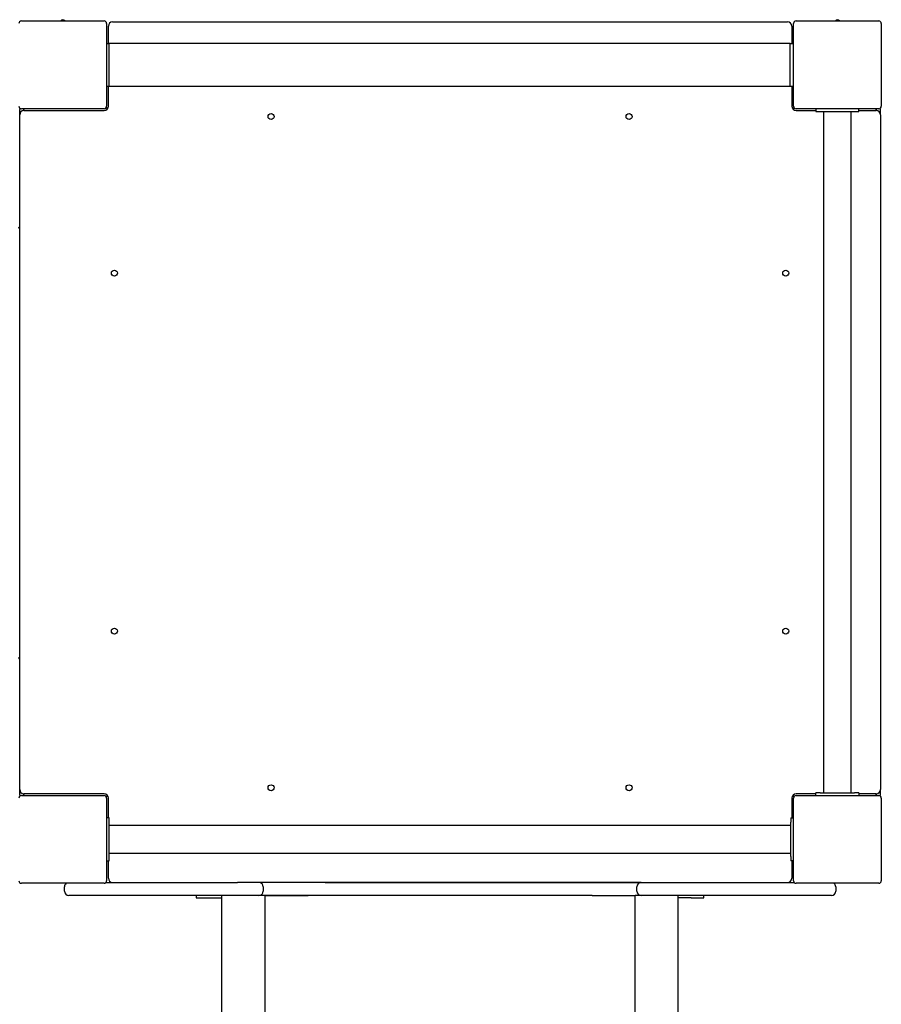
# Model space of a CAD drawing. Units: millimetres. Extents: x -3290 to 3710, y -4102 to 10214.
# Drawn here: x 1110 to 2111, y 1757 to 2901 of the extents above; entities that cross this region are included whole.
import ezdxf

# ---------------------------------------------------------------- set-up
doc = ezdxf.new("R2010")
doc.units = ezdxf.units.MM

# ---------------------------------------------------------------- blocks, each defined once
blk = doc.blocks.new('2D_pro_DWG')
at = {"color": 7, "linetype": 'Continuous'}
for p, q in [((1112, 2899.5), (1208, 2899.5)), ((1211, 2896.5), (1211, 2800.5)), ((1218, 2898.5), (2002, 2898.5)), ((2009, 2800.5), (2009, 2896.5)), ((2012, 2899.5), (2108, 2899.5)), ((2111, 2896.5), (2111, 2800.5)), ((1213, 2873.5), (1213, 2893.5)), ((2007, 2893.5), (2007, 2873.5)), ((1211, 2873.5), (1214, 2873.5)), ((2005, 2873.5), (1214, 2873.5)), ((1214, 2848.5), (1214, 2873.5)), ((2005, 2873.5), (2009, 2873.5)), ((2005, 2848.5), (2005, 2873.5)), ((1214, 2823.5), (1214, 2848.5)), ((2005, 2823.5), (2005, 2848.5)), ((1214, 2823.5), (1211, 2823.5)), ((1213, 2800.5), (1213, 2823.5)), ((2005, 2823.5), (1214, 2823.5)), ((2009, 2823.5), (2005, 2823.5)), ((2007, 2823.5), (2007, 2800.5)), ((1110, 2790.5), (1110, 2796.5)), ((1208, 2797.5), (1112, 2797.5)), ((1115, 2797.5), (1115, 2796.5)), ((1115, 2795.5), (1115, 2796.5)), ((1115, 2795.5), (1115, 2796.5)), ((1115, 2795.5), (1208, 2795.5)), ((1210.2, 2798.5), (1212.6, 2798.5)), ((2007.4, 2798.5), (2009.8, 2798.5)), ((2108, 2797.5), (2012, 2797.5)), ((2012, 2795.5), (2035, 2795.5)), ((2035, 2797.5), (2035, 2794.5)), ((2035, 2794.5), (2040, 2794.5)), ((2040, 2794.5), (2080, 2794.5)), ((2044, 2794.5), (2044, 2002.5)), ((2076, 2002.5), (2076, 2794.5)), ((2080, 2794.5), (2085, 2794.5)), ((2085, 2794.5), (2085, 2797.5)), ((2085, 2795.5), (2105, 2795.5)), ((2105, 2797.5), (2105, 2796.5)), ((2105, 2795.5), (2105, 2796.5)), ((2105, 2796.5), (2105, 2795.5)), ((2110, 2790.5), (2110, 2796.5)), ((1110, 2006.5), (1110, 2790.5)), ((2110, 2790.5), (2110, 2006.5)), ((1110, 2000.5), (1110, 2006.5)), ((2040, 2002.5), (2035, 2002.5)), ((2035, 1999.5), (2035, 2002.5)), ((2040, 2002.5), (2080, 2002.5)), ((2085, 2002.5), (2080, 2002.5)), ((2085, 2002.5), (2085, 1999.5)), ((2110, 2000.5), (2110, 2006.5)), ((1112, 1999.5), (1208, 1999.5)), ((1115, 2000.5), (1115, 2001.5)), ((1208, 2001.5), (1115, 2001.5)), ((1115, 2000.5), (1115, 2001.5)), ((1115, 2000.5), (1115, 1999.5)), ((1212.6, 1998.5), (1210.2, 1998.5)), ((1211, 1996.5), (1211, 1900.5)), ((1213, 1973.5), (1213, 1996.5)), ((2007, 1996.5), (2007, 1973.5)), ((2009.8, 1998.5), (2007.4, 1998.5)), ((2009, 1900.5), (2009, 1996.5)), ((2035, 2001.5), (2012, 2001.5)), ((2012, 1999.5), (2108, 1999.5)), ((2105, 2001.5), (2085, 2001.5)), ((2105, 2000.5), (2105, 2001.5)), ((2105, 2001.5), (2105, 2000.5)), ((2105, 2000.5), (2105, 1999.5)), ((2111, 1996.5), (2111, 1900.5)), ((1214, 1973.5), (1211, 1973.5)), ((1214, 1968.5), (1214, 1973.5)), ((1214, 1928.5), (1214, 1968.5)), ((2006, 1973.5), (2009, 1973.5)), ((2006, 1973.5), (2006, 1968.5)), ((2006, 1928.5), (2006, 1968.5)), ((2006, 1964.5), (1214, 1964.5)), ((1211, 1923.5), (1214, 1923.5)), ((1213, 1903.5), (1213, 1923.5)), ((1214, 1932.5), (2006, 1932.5)), ((1214, 1923.5), (1214, 1928.5)), ((2006, 1928.5), (2006, 1923.5)), ((2009, 1923.5), (2006, 1923.5)), ((2007, 1923.5), (2007, 1903.5)), ((1208, 1897.5), (1112, 1897.5)), ((1162, 1888.5), (1162, 1893.5)), ((1210.2, 1898.5), (1363, 1898.5)), ((1388, 1898.5), (1363, 1898.5)), ((1465, 1898.5), (1388, 1898.5)), ((1832, 1898.5), (1388, 1898.5)), ((1393, 1893.5), (1393, 1888.5)), ((1465, 1898.5), (1755, 1898.5)), ((1755, 1898.5), (1832, 1898.5)), ((1827, 1888.5), (1827, 1893.5)), ((1832, 1898.5), (1857, 1898.5)), ((1857, 1898.5), (2009.8, 1898.5)), ((2108, 1897.5), (2012, 1897.5)), ((2058, 1893.5), (2058, 1888.5)), ((1182, 1883.5), (1167, 1883.5)), ((1363, 1883.5), (1182, 1883.5)), ((1315, 1883.5), (1315, 1880.5)), ((1315, 1880.5), (1330, 1880.5)), ((1330, 1880.5), (1345, 1880.5)), ((1345, 1703.5), (1345, 1883.5)), ((1388, 1883.5), (1363, 1883.5)), ((1395, 1883.5), (1388, 1883.5)), ((1395, 1883.5), (1445, 1883.5)), ((1445, 1883.5), (1395, 1883.5)), ((1395, 1703.5), (1395, 1883.5)), ((1775, 1883.5), (1445, 1883.5)), ((1775, 1883.5), (1825, 1883.5)), ((1775, 1883.5), (1825, 1883.5)), ((1825, 1703.5), (1825, 1883.5)), ((1832, 1883.5), (1825, 1883.5)), ((1857, 1883.5), (1832, 1883.5)), ((2038, 1883.5), (1857, 1883.5)), ((1875, 1703.5), (1875, 1883.5)), ((1890, 1880.5), (1875, 1880.5)), ((1890, 1880.5), (1905, 1880.5)), ((1905, 1880.5), (1905, 1883.5)), ((2053, 1883.5), (2038, 1883.5))]:
    blk.add_line(p, q, dxfattribs=at)
for centre in [(1402, 2788.5), (1818, 2788.5), (1220, 2606.5), (2000, 2606.5), (1220, 2190.5), (2000, 2190.5), (1402, 2008.5), (1818, 2008.5)]:
    blk.add_circle(centre, 3.5, dxfattribs=at)
for centre, radius, start, end in [((1112, 2896.5), 3, 90, 180), ((1160, 2898.5), 2.5, 90, 156.4218), ((1160, 2898.5), 2.5, 23.5782, 90), ((1208, 2896.5), 3, 0, 90), ((1218, 2893.5), 5, 90, 180), ((2002, 2893.5), 5, 0, 90), ((2012, 2896.5), 3, 90, 180), ((2060, 2898.5), 2.5, 90, 156.4218), ((2060, 2898.5), 2.5, 23.5782, 90), ((2108, 2896.5), 3, 0, 90), ((1112, 2800.5), 3, 180, 270), ((1112, 2796.5), 2, 136.5679, 180), ((1115, 2790.5), 5, 90, 180), ((1208, 2800.5), 3, 270, 0), ((1208, 2800.5), 5, 270, 0), ((2012, 2800.5), 5, 180, 270), ((2012, 2800.5), 3, 180, 270), ((2105, 2790.5), 5, 0, 90), ((2108, 2800.5), 3, 270, 0), ((2108, 2796.5), 2, 0, 43.4278), ((1108.5, 2658), 1.5, 0, 90), ((1108.5, 2158), 1.5, 0, 90), ((1115, 2006.5), 5, 180, 270), ((2105, 2006.5), 5, 270, 0), ((1112, 1996.5), 3, 90, 180), ((1112, 2000.5), 2, 180, 223.4341), ((1208, 1996.5), 5, 0, 90), ((1208, 1996.5), 3, 0, 90), ((2012, 1996.5), 5, 90, 180), ((2012, 1996.5), 3, 90, 180), ((2108, 1996.5), 3, 0, 90), ((2108, 2000.5), 2, 316.5736, 0), ((1112, 1900.5), 3, 180, 270), ((1208, 1900.5), 3, 270, 0), ((1218, 1903.5), 5, 180, 270), ((2002, 1903.5), 5, 270, 0), ((2012, 1900.5), 3, 180, 270), ((2108, 1900.5), 3, 270, 0), ((1167, 1893.5), 5, 126.8699, 180), ((1167, 1888.5), 5, 180, 270), ((1388, 1893.5), 5, 0, 90), ((1388, 1888.5), 5, 270, 0), ((1832, 1893.5), 5, 90, 180), ((1832, 1888.5), 5, 180, 270), ((2053, 1888.5), 5, 270, 0), ((2053, 1893.5), 5, 0, 53.1301)]:
    blk.add_arc(centre, radius, start, end, dxfattribs=at)

msp = doc.modelspace()

# ---------------------------------------------------------------- block references
msp.add_blockref('2D_pro_DWG', (0, 0))

doc.saveas('drawing.dxf')
